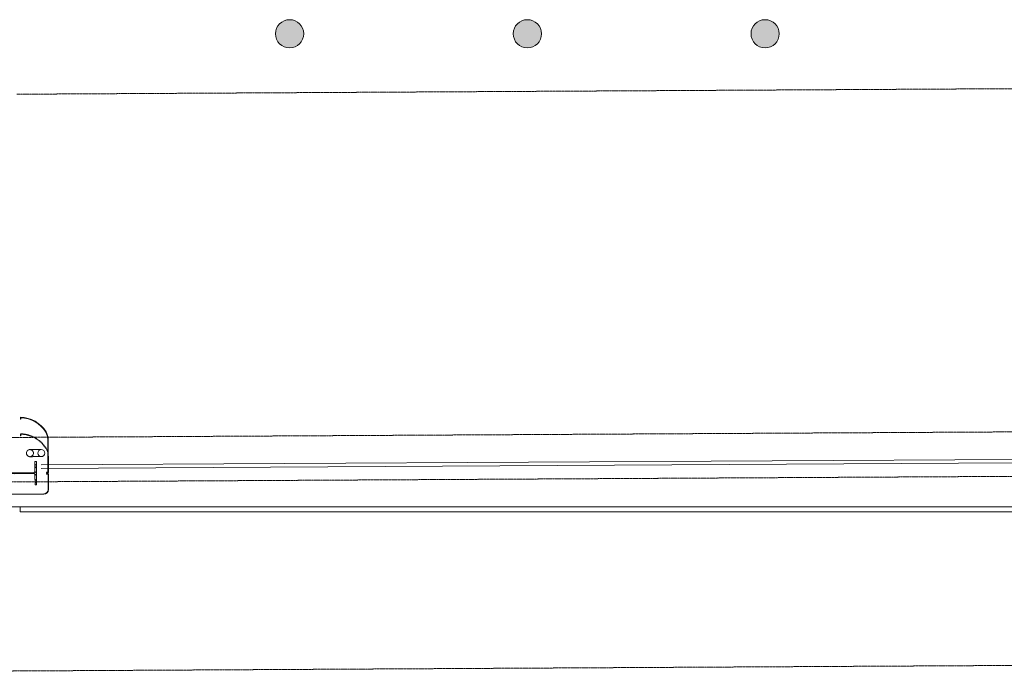
# Model space of a CAD drawing. Units: inches. Extents: x 0 to 31410, y 0 to 14917.
# Drawn here: x 9829 to 10247, y 11007 to 11285 of the extents above; entities that cross this region are included whole.
import ezdxf
from ezdxf.enums import TextEntityAlignment as Align

# ---------------------------------------------------------------- set-up
doc = ezdxf.new("R2010")
doc.units = ezdxf.units.IN
doc.header["$MEASUREMENT"] = 0
doc.linetypes.add('DASHED2', pattern=[0.375, 0.25, -0.125])
doc.linetypes.add('HIDDEN2', pattern=[0.1875, 0.125, -0.0625])
doc.layers.add('G-AIRPORT', color=15, linetype='Continuous', lineweight=9)
doc.styles.add('02 DIV 04 Partition$0$RomanS', font='romans.shx')

# ---------------------------------------------------------------- blocks, each defined once
blk = doc.blocks.new('KEYPLAN T3')
at = {"layer": 'G-AIRPORT'}
h = blk.add_hatch(color=253, dxfattribs=at)
edge = h.paths.add_edge_path()
edge.add_arc((9943.37, 11279.01), 6, 0, 360)
h = blk.add_hatch(color=253, dxfattribs=at)
edge = h.paths.add_edge_path()
edge.add_arc((10044.37, 11279.01), 6, 0, 360)
h = blk.add_hatch(color=253, dxfattribs=at)
edge = h.paths.add_edge_path()
edge.add_arc((10145.37, 11279.01), 6, 0, 360)
h = blk.add_hatch(dxfattribs=at)
h.set_pattern_fill('ANSI32', color=253, scale=6, angle=-89.6819, style=0)
h.set_pattern_definition([(315.318, (9835.846, 11092.396), (1.58213, 1.5998), []), (315.318, (9835.852, 11091.3354), (1.58213, 1.5998), [])])
edge = h.paths.add_edge_path()
edge.add_line((9821.98, 11087.32), (9822.63, 11087.33))
edge.add_line((9822.63, 11087.33), (9822.61, 11091.54))
edge.add_arc((9823.21, 11091.54), 0.6, 90.3181, 180.3181, ccw=False)
edge.add_line((9823.2, 11092.14), (9834.6, 11092.2))
edge.add_arc((9834.61, 11091.6), 0.6, 0.3181, 90.3181, ccw=False)
edge.add_line((9835.21, 11091.6), (9835.23, 11087.4))
edge.add_line((9835.23, 11087.4), (9835.87, 11087.4))
edge.add_line((9835.87, 11087.4), (9835.82, 11097.39))
edge.add_line((9835.82, 11097.39), (9835.17, 11097.39))
edge.add_line((9835.17, 11097.39), (9835.2, 11093.18))
edge.add_arc((9834.6, 11093.18), 0.6, -89.6819, 0.3181, ccw=False)
edge.add_line((9834.6, 11092.58), (9823.2, 11092.51))
edge.add_arc((9823.2, 11093.11), 0.6, -179.6819, -89.6819, ccw=False)
edge.add_line((9822.6, 11093.11), (9822.57, 11097.32))
edge.add_line((9822.57, 11097.32), (9821.93, 11097.32))
edge.add_line((9821.93, 11097.32), (9821.98, 11087.32))
at = {"layer": 'G-AIRPORT', "color": 253, "linetype": 'HIDDEN2'}
for p, q in [((9827.51, 11253.35), (10706.99, 11258.24)), ((10712.71, 11112.48), (9434.83, 11105.38)), ((10707.91, 11093.56), (9434.93, 11086.49)), ((10708.35, 11013.24), (9649.38, 11007.36))]:
    blk.add_line(p, q, dxfattribs=at)
at = {"layer": 'G-AIRPORT', "color": 253}
for p, q in [((9829.02, 11115.28), (9829.02, 11116.11)), ((9829.02, 11115.28), (9829.02, 11116.11)), ((9829.18, 11115.28), (9829.02, 11115.28)), ((9829.18, 11115.28), (9829.02, 11115.28)), ((9829.18, 11115.95), (9829.18, 11115.28)), ((9829.18, 11115.87), (9829.18, 11115.28)), ((9840.66, 11106.74), (9840.74, 11092.83)), ((9840.82, 11106.74), (9840.9, 11092.77)), ((10251.88, 11098.21, 0), (9837.88, 11095.91, 0)), ((10251.88, 11098.21, 0), (9837.88, 11095.91, 0)), ((10251.88, 11096.71, 0), (9837.89, 11094.41, 0)), ((10251.88, 11096.71, 0), (9837.89, 11094.41, 0)), ((9830.71, 11092.56), (9827.09, 11092.53)), ((9828.9, 11092.54), (9828.9, 11092.17)), ((9828.9, 11092.36), (9829.16, 11092.36)), ((9840.74, 11092.83), (9840.15, 11092.83)), ((9840.15, 11092.83), (9840.15, 11092.67)), ((9840.15, 11092.67), (9840.81, 11092.67)), ((9818.93, 11083.46), (9838.97, 11083.57)), ((9818.93, 11083.3), (9838.97, 11083.41)), ((10707.37, 11078.01), (9407.37, 11078.01)), ((9828.87, 11078.01), (10259.87, 11078.01)), ((9828.87, 11076.01), (9828.87, 11078.01)), ((10259.87, 11076.01), (9828.87, 11076.01))]:
    blk.add_line(p, q, dxfattribs=at)
at = {"layer": 'G-AIRPORT', "color": 253, "linetype": 'DASHED2'}
for p, q in [((9829.06, 11108.28), (9829.06, 11109.11)), ((9829.06, 11108.28), (9829.06, 11109.11)), ((9829.22, 11108.95), (9829.22, 11108.28)), ((9829.22, 11108.87), (9829.22, 11108.28)), ((9829.22, 11108.28), (9829.06, 11108.28)), ((9829.22, 11108.28), (9829.06, 11108.28)), ((9837.87, 11102.41), (9833.06, 11102.38)), ((9837.89, 11099.41), (9833.07, 11099.38))]:
    blk.add_line(p, q, dxfattribs=at)
at = {"layer": 'G-AIRPORT', "color": 253, "linetype": 'ByBlock'}
blk.add_lwpolyline([(9821.98, 11087.32), (9822.63, 11087.33), (9822.61, 11091.54, -0.414214), (9823.2, 11092.14), (9834.6, 11092.2, -0.414214), (9835.21, 11091.6), (9835.23, 11087.4), (9835.87, 11087.4), (9835.82, 11097.39), (9835.17, 11097.39), (9835.2, 11093.18, -0.414214), (9834.6, 11092.58), (9823.2, 11092.51, -0.414214), (9822.6, 11093.11), (9822.57, 11097.32), (9821.93, 11097.32)], format="xyb", close=True, dxfattribs=at)
at = {"layer": 'G-AIRPORT', "color": 253}
blk.add_lwpolyline([(9840.78, 11085.37), (9840.75, 11092.02), (9840.15, 11092.01), (9840.15, 11092.17), (9840.81, 11092.17, -0.414214), (9840.9, 11092.08), (9840.94, 11085.42)], format="xyb", dxfattribs=at)
for centre, radius in [((9943.37, 11279.01), 6), ((10044.37, 11279.01), 6), ((10145.37, 11279.01), 6), ((9837.88, 11100.91), 1.5)]:
    blk.add_circle(centre, radius, dxfattribs=at)
at = {"layer": 'G-AIRPORT', "color": 253, "linetype": 'DASHED2'}
blk.add_circle((9833.07, 11100.88), 1.5, dxfattribs=at)
at = {"layer": 'G-AIRPORT', "color": 253}
for centre, radius, start, end in [((9828.84, 11103.11), 13, 31.6938, 89.2162), ((9828.84, 11103.11), 12.84, 31.6938, 88.5022), ((9834.66, 11106.71), 6, 0.3181, 31.6938), ((9834.67, 11106.71), 6.16, 0.3181, 31.6938), ((9840.81, 11092.77), 0.0937, 270.3181, 0.3181), ((9838.94, 11085.41), 2, 270.3181, 0.3181), ((9838.94, 11085.41), 1.84, 270.3181, 358.6838)]:
    blk.add_arc(centre, radius, start, end, dxfattribs=at)
at = {"layer": 'G-AIRPORT', "color": 253, "linetype": 'DASHED2'}
for centre, radius, start, end in [((9828.88, 11096.11), 13, 31.6938, 89.2162), ((9828.88, 11096.11), 12.84, 31.6938, 88.5022), ((9834.7, 11099.71), 6.16, 13.2545, 31.6938)]:
    blk.add_arc(centre, radius, start, end, dxfattribs=at)
at = {"layer": 'G-AIRPORT', "color": 15, "style": '02 DIV 04 Partition$0$RomanS', "width": 0.75}
for p in [(18753.01, 4744.1, -8.5), (18778.25, 4613.39)]:
    blk.add_attdef('PGALWindowObjects:WindowNumber', text='', height=4, dxfattribs=at).set_placement(p, align=Align.MIDDLE_CENTER)

msp = doc.modelspace()

# ---------------------------------------------------------------- block references
msp.add_blockref('KEYPLAN T3', (0, 0))

doc.saveas('drawing.dxf')
